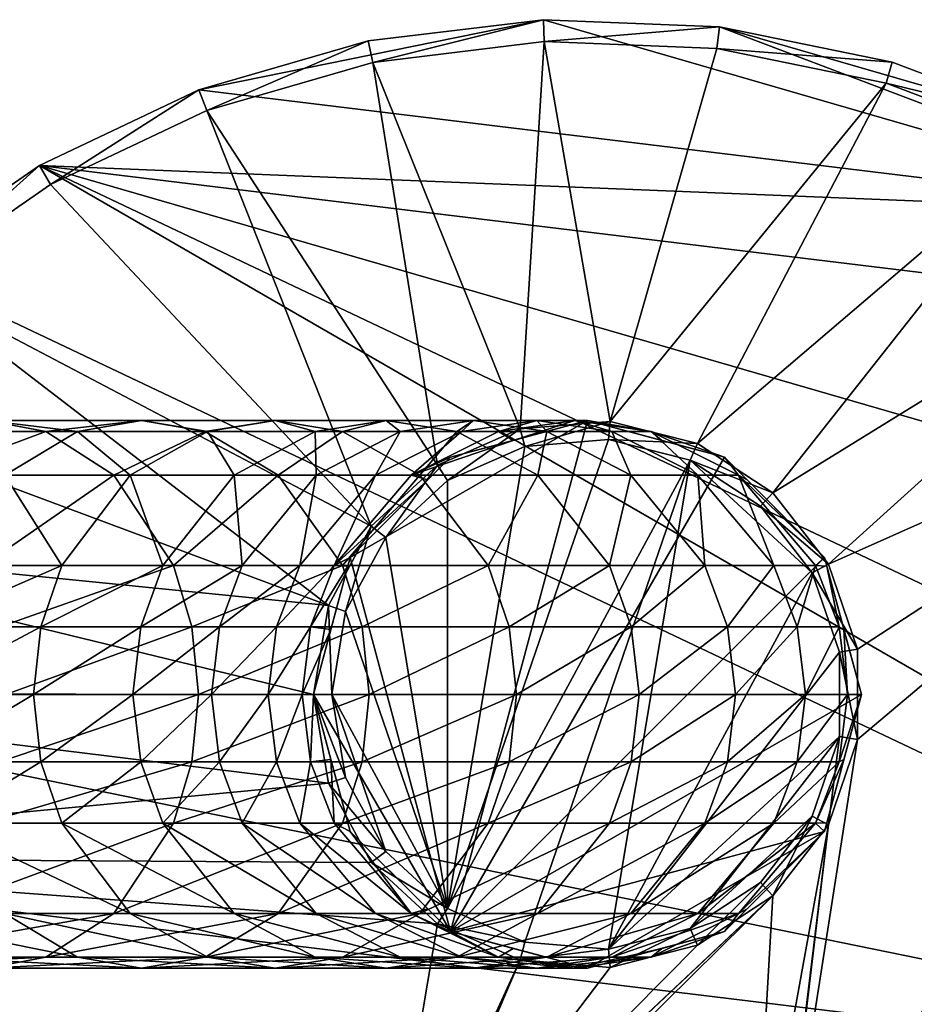
# Model space of a CAD drawing. Extents: x -154 to 30, y -30 to 30.
# Drawn here: x -16 to 9, y 3 to 30 of the extents above; entities that cross this region are included whole.
import ezdxf

# ---------------------------------------------------------------- set-up
doc = ezdxf.new("R2010")
doc.units = 0
doc.layers.add('L1', color=7, linetype='CONTINUOUS')
doc.layers.add('L4', color=7, linetype='CONTINUOUS')

msp = doc.modelspace()

# ---------------------------------------------------------------- linework, layer by layer
at = {"layer": 'L1', "color": 7}
for points in [[(-19.74174, 18.7, 256.7418), (-14.82714, 18.7, 251.3177), (-16.45066, 19, 249.9861)], [(-16.45066, 19, 249.9861), (-13.95935, 18.7, 243.1032), (-18.07419, 18.7, 248.6544)], [(-14.82714, 18.7, 251.3177), (-12.21313, 19, 244.2705), (-16.45066, 19, 249.9861)], [(-16.45066, 19, 249.9861), (-12.21313, 19, 244.2705), (-13.95935, 18.7, 243.1032)], [(-14.82714, 18.7, 251.3177), (-10.46691, 18.7, 245.4379), (-12.21313, 19, 244.2705)], [(-12.21313, 19, 244.2705), (-10.40746, 18.7, 237.1753), (-13.95935, 18.7, 243.1032)], [(-10.46691, 18.7, 245.4379), (-8.555275, 19, 238.1661), (-12.21313, 19, 244.2705)], [(-12.21313, 19, 244.2705), (-8.555275, 19, 238.1661), (-10.40746, 18.7, 237.1753)], [(-10.46691, 18.7, 245.4379), (-6.703094, 18.7, 239.157), (-8.555275, 19, 238.1661)], [(-7.45512, 18.7, 230.9336), (-10.40746, 18.7, 237.1753), (-8.555275, 19, 238.1661)], [(-7.45512, 18.7, 230.9336), (-8.555275, 19, 238.1661), (-5.514842, 19, 231.7334)], [(-5.514842, 19, 231.7334), (-8.555275, 19, 238.1661), (-6.703094, 18.7, 239.157)], [(-5.514842, 19, 231.7334), (-5.128689, 18.7, 224.4277), (-7.45512, 18.7, 230.9336)], [(-5.514842, 19, 231.7334), (-6.703094, 18.7, 239.157), (-3.574565, 18.7, 232.5331)], [(-3.75, 17.99519, 10), (0, 19, 10), (-6.49519, 15.25, 10)], [(-6.49519, 15.25, 10), (0, 19, 10), (-3.75, 5.00481, 10)], [(-3.574565, 18.7, 232.5331), (-3.119026, 19, 225.0354), (-5.514842, 19, 231.7334)], [(-5.514842, 19, 231.7334), (-3.119026, 19, 225.0354), (-5.128689, 18.7, 224.4277)], [(-3.119026, 19, 225.0354), (-3.447755, 18.7, 217.7123), (-5.128689, 18.7, 224.4277)], [(-2.034327, 18.4549, 204), (0, 19, 10), (-3.75, 17.99519, 10)], [(0, 19, 10), (3.75, 17.99519, 10), (-3.75, 5.00481, 10)], [(-3.574565, 18.7, 232.5331), (-1.109363, 18.7, 225.6431), (-3.119026, 19, 225.0354)], [(-1.388047, 19, 218.1369), (-2.435082, 18.7, 210.9217), (-3.447755, 18.7, 217.7123)], [(-3.119026, 19, 225.0354), (-1.388047, 19, 218.1369), (-3.447755, 18.7, 217.7123)], [(-1.109363, 18.7, 225.6431), (-1.388047, 19, 218.1369), (-3.119026, 19, 225.0354)], [(-0.345165, 19, 211.1017), (-2.034327, 18.4549, 204), (-2.435082, 18.7, 210.9217)], [(-1.388047, 19, 218.1369), (-0.345165, 19, 211.1017), (-2.435082, 18.7, 210.9217)], [(0, 19, 204), (0, 19, 10), (-2.034327, 18.4549, 204)], [(-0.345165, 19, 211.1017), (0, 19, 204), (-2.034327, 18.4549, 204)], [(0.671661, 18.7, 218.5615), (-0.345165, 19, 211.1017), (-1.388047, 19, 218.1369)], [(-1.109363, 18.7, 225.6431), (0.671661, 18.7, 218.5615), (-1.388047, 19, 218.1369)], [(1.744752, 18.7, 211.2816), (0, 19, 204), (-0.345165, 19, 211.1017)], [(0.671661, 18.7, 218.5615), (1.744752, 18.7, 211.2816), (-0.345165, 19, 211.1017)], [(2.034327, 18.4549, 204), (3.75, 17.99519, 10), (0, 19, 10)], [(2.034327, 18.4549, 204), (0, 19, 10), (0, 19, 204)], [(1.744752, 18.7, 211.2816), (2.034327, 18.4549, 204), (0, 19, 204)], [(-18.04429, 17.5, 258.4384), (-14.82714, 18.7, 251.3177), (-19.74174, 18.7, 256.7418)], [(-18.07419, 18.7, 248.6544), (-13.95935, 18.7, 243.1032), (-15.95504, 17.5, 241.7691)], [(-18.04429, 17.5, 258.4384), (-12.97168, 17.5, 252.8397), (-14.82714, 18.7, 251.3177)], [(-13.95935, 18.7, 243.1032), (-12.52424, 17.5, 236.0429), (-15.95504, 17.5, 241.7691)], [(-12.97168, 17.5, 252.8397), (-10.46691, 18.7, 245.4379), (-14.82714, 18.7, 251.3177)], [(-13.95935, 18.7, 243.1032), (-10.40746, 18.7, 237.1753), (-12.52424, 17.5, 236.0429)], [(-12.97168, 17.5, 252.8397), (-8.471222, 17.5, 246.772), (-10.46691, 18.7, 245.4379)], [(-9.67258, 17.5, 230.0196), (-12.52424, 17.5, 236.0429), (-10.40746, 18.7, 237.1753)], [(-8.471222, 17.5, 246.772), (-6.703094, 18.7, 239.157), (-10.46691, 18.7, 245.4379)], [(-9.67258, 17.5, 230.0196), (-10.40746, 18.7, 237.1753), (-7.45512, 18.7, 230.9336)], [(-7.45512, 18.7, 230.9336), (-7.425447, 17.5, 223.7332), (-9.67258, 17.5, 230.0196)], [(-8.471222, 17.5, 246.772), (-4.586314, 17.5, 240.2894), (-6.703094, 18.7, 239.157)], [(-7.45512, 18.7, 230.9336), (-5.128689, 18.7, 224.4277), (-7.425447, 17.5, 223.7332)], [(-5.128689, 18.7, 224.4277), (-5.801707, 17.5, 217.227), (-7.425447, 17.5, 223.7332)], [(-3.574565, 18.7, 232.5331), (-6.703094, 18.7, 239.157), (-4.586314, 17.5, 240.2894)], [(-3.447755, 18.7, 217.7123), (-4.823558, 17.5, 210.7162), (-5.801707, 17.5, 217.227)], [(-5.128689, 18.7, 224.4277), (-3.447755, 18.7, 217.7123), (-5.801707, 17.5, 217.227)], [(-2.435082, 18.7, 210.9217), (-2.034327, 18.4549, 204), (-4.823558, 17.5, 210.7162)], [(-3.447755, 18.7, 217.7123), (-2.435082, 18.7, 210.9217), (-4.823558, 17.5, 210.7162)], [(-3.574565, 18.7, 232.5331), (-4.586314, 17.5, 240.2894), (-1.357104, 17.5, 233.4471)], [(-1.357104, 17.5, 233.4471), (-1.109363, 18.7, 225.6431), (-3.574565, 18.7, 232.5331)], [(-1.357104, 17.5, 233.4471), (1.187394, 17.5, 226.3376), (-1.109363, 18.7, 225.6431)], [(1.187394, 17.5, 226.3376), (0.671661, 18.7, 218.5615), (-1.109363, 18.7, 225.6431)], [(3.025613, 17.5, 219.0468), (1.744752, 18.7, 211.2816), (0.671661, 18.7, 218.5615)], [(1.187394, 17.5, 226.3376), (3.025613, 17.5, 219.0468), (0.671661, 18.7, 218.5615)], [(4.133229, 17.5, 211.4872), (3.75, 17.99519, 204), (1.744752, 18.7, 211.2816)], [(3.75, 17.99519, 204), (2.034327, 18.4549, 204), (1.744752, 18.7, 211.2816)], [(3.025613, 17.5, 219.0468), (4.133229, 17.5, 211.4872), (1.744752, 18.7, 211.2816)], [(-2.034327, 18.4549, 204), (-3.75, 17.99519, 204), (-4.823558, 17.5, 210.7162)], [(-2.034327, 18.4549, 204), (-3.75, 17.99519, 10), (-3.75, 17.99519, 204)], [(3.75, 17.99519, 204), (3.75, 17.99519, 10), (2.034327, 18.4549, 204)], [(-4.372595, 17.3726, 204), (-3.75, 17.99519, 10), (-6.49519, 15.25, 10)], [(-4.823558, 17.5, 210.7162), (-3.75, 17.99519, 204), (-4.372595, 17.3726, 204)], [(-3.75, 17.99519, 204), (-3.75, 17.99519, 10), (-4.372595, 17.3726, 204)], [(-3.75, 5.00481, 10), (3.75, 17.99519, 10), (6.49519, 15.25, 10)], [(4.372595, 17.3726, 204), (6.49519, 15.25, 10), (3.75, 17.99519, 204)], [(3.75, 17.99519, 204), (6.49519, 15.25, 10), (3.75, 17.99519, 10)], [(4.133229, 17.5, 211.4872), (4.372595, 17.3726, 204), (3.75, 17.99519, 204)], [(-16.54655, 15.02941, 259.9353), (-12.97168, 17.5, 252.8397), (-18.04429, 17.5, 258.4384)], [(-15.95504, 17.5, 241.7691), (-14.39198, 15.02941, 235.0437), (-17.71594, 15.02941, 240.592)], [(-16.54655, 15.02941, 259.9353), (-11.33451, 15.02941, 254.1825), (-12.97168, 17.5, 252.8397)], [(-15.95504, 17.5, 241.7691), (-12.52424, 17.5, 236.0429), (-14.39198, 15.02941, 235.0437)], [(-11.62916, 15.02941, 229.2131), (-14.39198, 15.02941, 235.0437), (-12.52424, 17.5, 236.0429)], [(-11.33451, 15.02941, 254.1825), (-8.471222, 17.5, 246.772), (-12.97168, 17.5, 252.8397)], [(-11.62916, 15.02941, 229.2131), (-12.52424, 17.5, 236.0429), (-9.67258, 17.5, 230.0196)], [(-9.67258, 17.5, 230.0196), (-9.451997, 15.02941, 223.1204), (-11.62916, 15.02941, 229.2131)], [(-11.33451, 15.02941, 254.1825), (-6.710324, 15.02941, 247.9491), (-8.471222, 17.5, 246.772)], [(-9.67258, 17.5, 230.0196), (-7.425447, 17.5, 223.7332), (-9.451997, 15.02941, 223.1204)], [(-7.425447, 17.5, 223.7332), (-7.878724, 15.02941, 216.7987), (-9.451997, 15.02941, 223.1204)], [(-6.710324, 15.02941, 247.9491), (-4.586314, 17.5, 240.2894), (-8.471222, 17.5, 246.772)], [(-5.801707, 17.5, 217.227), (-6.931037, 15.02941, 210.5347), (-7.878724, 15.02941, 216.7987)], [(-7.425447, 17.5, 223.7332), (-5.801707, 17.5, 217.227), (-7.878724, 15.02941, 216.7987)], [(-4.823558, 17.5, 210.7162), (-4.372595, 17.3726, 204), (-6.931037, 15.02941, 210.5347)], [(-5.801707, 17.5, 217.227), (-4.823558, 17.5, 210.7162), (-6.931037, 15.02941, 210.5347)], [(-6.931037, 15.02941, 210.5347), (-4.372595, 17.3726, 204), (-6.49519, 15.25, 204)], [(-6.710324, 15.02941, 247.9491), (-2.718568, 15.02941, 241.2885), (-4.586314, 17.5, 240.2894)], [(-4.372595, 17.3726, 204), (-6.49519, 15.25, 10), (-6.49519, 15.25, 204)], [(-1.357104, 17.5, 233.4471), (-4.586314, 17.5, 240.2894), (-2.718568, 15.02941, 241.2885)], [(-1.357104, 17.5, 233.4471), (-2.718568, 15.02941, 241.2885), (0.599478, 15.02941, 234.2536)], [(0.599478, 15.02941, 234.2536), (1.187394, 17.5, 226.3376), (-1.357104, 17.5, 233.4471)], [(0.599478, 15.02941, 234.2536), (3.213945, 15.02941, 226.9505), (1.187394, 17.5, 226.3376)], [(3.213945, 15.02941, 226.9505), (3.025613, 17.5, 219.0468), (1.187394, 17.5, 226.3376)], [(5.10263, 15.02941, 219.475), (4.133229, 17.5, 211.4872), (3.025613, 17.5, 219.0468)], [(3.213945, 15.02941, 226.9505), (5.10263, 15.02941, 219.475), (3.025613, 17.5, 219.0468)], [(6.240708, 15.02941, 211.6686), (6.49519, 15.25, 204), (4.133229, 17.5, 211.4872)], [(6.49519, 15.25, 204), (4.372595, 17.3726, 204), (4.133229, 17.5, 211.4872)], [(5.10263, 15.02941, 219.475), (6.240708, 15.02941, 211.6686), (4.133229, 17.5, 211.4872)], [(6.49519, 15.25, 204), (6.49519, 15.25, 10), (4.372595, 17.3726, 204)], [(-6.558541, 15.01357, 204), (-6.49519, 15.25, 10), (-7.5, 11.5, 10)], [(-6.49519, 15.25, 10), (-3.75, 5.00481, 10), (-7.5, 11.5, 10)], [(-6.558541, 15.01357, 204), (-6.931037, 15.02941, 210.5347), (-6.49519, 15.25, 204)], [(-6.49519, 15.25, 204), (-6.49519, 15.25, 10), (-6.558541, 15.01357, 204)], [(7.5, 11.5, 10), (-3.75, 5.00481, 10), (6.49519, 15.25, 10)], [(6.240708, 15.02941, 211.6686), (6.558541, 15.01357, 204), (6.49519, 15.25, 204)], [(6.558541, 15.01357, 204), (7.5, 11.5, 10), (6.49519, 15.25, 204)], [(6.49519, 15.25, 204), (7.5, 11.5, 10), (6.49519, 15.25, 10)], [(-14.96667, 13.34615, 234.7363), (-18.25775, 13.34615, 240.2298), (-14.39198, 15.02941, 235.0437)], [(-17.71594, 15.02941, 240.592), (-14.39198, 15.02941, 235.0437), (-18.25775, 13.34615, 240.2298)], [(-16.0857, 13.34615, 260.3959), (-11.33451, 15.02941, 254.1825), (-16.54655, 15.02941, 259.9353)], [(-16.0857, 13.34615, 260.3959), (-10.83077, 13.34615, 254.5957), (-11.33451, 15.02941, 254.1825)], [(-14.96667, 13.34615, 234.7363), (-14.39198, 15.02941, 235.0437), (-11.62916, 15.02941, 229.2131)], [(-11.62916, 15.02941, 229.2131), (-12.23119, 13.34615, 228.9649), (-14.96667, 13.34615, 234.7363)], [(-9.451997, 15.02941, 223.1204), (-10.07555, 13.34615, 222.9318), (-12.23119, 13.34615, 228.9649)], [(-11.62916, 15.02941, 229.2131), (-9.451997, 15.02941, 223.1204), (-12.23119, 13.34615, 228.9649)], [(-10.83077, 13.34615, 254.5957), (-6.710324, 15.02941, 247.9491), (-11.33451, 15.02941, 254.1825)], [(-10.83077, 13.34615, 254.5957), (-6.168509, 13.34615, 248.3113), (-6.710324, 15.02941, 247.9491)], [(-7.878724, 15.02941, 216.7987), (-8.517805, 13.34615, 216.667), (-10.07555, 13.34615, 222.9318)], [(-9.451997, 15.02941, 223.1204), (-7.878724, 15.02941, 216.7987), (-10.07555, 13.34615, 222.9318)], [(-7.579492, 13.34615, 210.4789), (-8.517805, 13.34615, 216.667), (-6.931037, 15.02941, 210.5347)], [(-7.878724, 15.02941, 216.7987), (-6.931037, 15.02941, 210.5347), (-8.517805, 13.34615, 216.667)], [(-7.579492, 13.34615, 210.4789), (-6.931037, 15.02941, 210.5347), (-6.558541, 15.01357, 204)], [(-6.558541, 15.01357, 204), (-7.023003, 13.28018, 204), (-7.579492, 13.34615, 210.4789)], [(-6.558541, 15.01357, 204), (-7.5, 11.5, 10), (-7.023003, 13.28018, 204)], [(-6.168509, 13.34615, 248.3113), (-2.718568, 15.02941, 241.2885), (-6.710324, 15.02941, 247.9491)], [(-6.168509, 13.34615, 248.3113), (-2.143876, 13.34615, 241.596), (-2.718568, 15.02941, 241.2885)], [(0.599478, 15.02941, 234.2536), (-2.718568, 15.02941, 241.2885), (-2.143876, 13.34615, 241.596)], [(0.599478, 15.02941, 234.2536), (-2.143876, 13.34615, 241.596), (1.201504, 13.34615, 234.5018)], [(1.201504, 13.34615, 234.5018), (3.213945, 15.02941, 226.9505), (0.599478, 15.02941, 234.2536)], [(1.201504, 13.34615, 234.5018), (3.837499, 13.34615, 227.139), (3.213945, 15.02941, 226.9505)], [(3.837499, 13.34615, 227.139), (5.10263, 15.02941, 219.475), (3.213945, 15.02941, 226.9505)], [(3.837499, 13.34615, 227.139), (5.741712, 13.34615, 219.6068), (5.10263, 15.02941, 219.475)], [(5.741712, 13.34615, 219.6068), (6.240708, 15.02941, 211.6686), (5.10263, 15.02941, 219.475)], [(5.741712, 13.34615, 219.6068), (6.889163, 13.34615, 211.7244), (6.240708, 15.02941, 211.6686)], [(6.889163, 13.34615, 211.7244), (6.558541, 15.01357, 204), (6.240708, 15.02941, 211.6686)], [(6.558541, 15.01357, 204), (7.023003, 13.28018, 204), (7.5, 11.5, 10)], [(6.889163, 13.34615, 211.7244), (7.023003, 13.28018, 204), (6.558541, 15.01357, 204)], [(-18.44964, 11.5, 240.1015), (-18.25775, 13.34615, 240.2298), (-14.96667, 13.34615, 234.7363)], [(-14.96667, 13.34615, 234.7363), (-15.17021, 11.5, 234.6274), (-18.44964, 11.5, 240.1015)], [(-15.92249, 11.5, 260.5591), (-10.83077, 13.34615, 254.5957), (-16.0857, 13.34615, 260.3959)], [(-15.92249, 11.5, 260.5591), (-10.65236, 11.5, 254.7421), (-10.83077, 13.34615, 254.5957)], [(-12.23119, 13.34615, 228.9649), (-12.44441, 11.5, 228.8771), (-15.17021, 11.5, 234.6274)], [(-14.96667, 13.34615, 234.7363), (-12.23119, 13.34615, 228.9649), (-15.17021, 11.5, 234.6274)], [(-10.07555, 13.34615, 222.9318), (-10.29639, 11.5, 222.865), (-12.44441, 11.5, 228.8771)], [(-12.23119, 13.34615, 228.9649), (-10.07555, 13.34615, 222.9318), (-12.44441, 11.5, 228.8771)], [(-10.65236, 11.5, 254.7421), (-6.168509, 13.34615, 248.3113), (-10.83077, 13.34615, 254.5957)], [(-10.65236, 11.5, 254.7421), (-5.976616, 11.5, 248.4396), (-6.168509, 13.34615, 248.3113)], [(-8.744147, 11.5, 216.6203), (-10.29639, 11.5, 222.865), (-8.517805, 13.34615, 216.667)], [(-10.07555, 13.34615, 222.9318), (-8.517805, 13.34615, 216.667), (-10.29639, 11.5, 222.865)], [(-8.744147, 11.5, 216.6203), (-8.517805, 13.34615, 216.667), (-7.579492, 13.34615, 210.4789)], [(-7.579492, 13.34615, 210.4789), (-7.809154, 11.5, 210.4592), (-8.744147, 11.5, 216.6203)], [(-7.579492, 13.34615, 210.4789), (-7.023003, 13.28018, 204), (-7.809154, 11.5, 210.4592)], [(-7.023003, 13.28018, 204), (-7.5, 11.5, 204), (-7.809154, 11.5, 210.4592)], [(-7.5, 11.5, 10), (-7.5, 11.5, 204), (-7.023003, 13.28018, 204)], [(-5.976616, 11.5, 248.4396), (-2.143876, 13.34615, 241.596), (-6.168509, 13.34615, 248.3113)], [(-5.976616, 11.5, 248.4396), (-1.94034, 11.5, 241.7049), (-2.143876, 13.34615, 241.596)], [(1.201504, 13.34615, 234.5018), (-2.143876, 13.34615, 241.596), (-1.94034, 11.5, 241.7049)], [(1.201504, 13.34615, 234.5018), (-1.94034, 11.5, 241.7049), (1.414721, 11.5, 234.5897)], [(1.414721, 11.5, 234.5897), (3.837499, 13.34615, 227.139), (1.201504, 13.34615, 234.5018)], [(1.414721, 11.5, 234.5897), (4.058341, 11.5, 227.2058), (3.837499, 13.34615, 227.139)], [(4.058341, 11.5, 227.2058), (5.741712, 13.34615, 219.6068), (3.837499, 13.34615, 227.139)], [(4.058341, 11.5, 227.2058), (5.968053, 11.5, 219.6535), (5.741712, 13.34615, 219.6068)], [(5.968053, 11.5, 219.6535), (6.889163, 13.34615, 211.7244), (5.741712, 13.34615, 219.6068)], [(5.968053, 11.5, 219.6535), (7.118824, 11.5, 211.7442), (6.889163, 13.34615, 211.7244)], [(7.118824, 11.5, 211.7442), (7.023003, 13.28018, 204), (6.889163, 13.34615, 211.7244)], [(7.5, 11.5, 10), (7.023003, 13.28018, 204), (7.5, 11.5, 204)], [(7.118824, 11.5, 211.7442), (7.5, 11.5, 204), (7.023003, 13.28018, 204)], [(-18.44964, 11.5, 240.1015), (-15.17021, 11.5, 234.6274), (-18.25775, 9.653846, 240.2298)], [(-15.17021, 11.5, 234.6274), (-14.96667, 9.653846, 234.7363), (-18.25775, 9.653846, 240.2298)], [(-16.0857, 9.653846, 260.3959), (-10.83077, 9.653846, 254.5957), (-10.65236, 11.5, 254.7421)], [(-16.0857, 9.653846, 260.3959), (-10.65236, 11.5, 254.7421), (-15.92249, 11.5, 260.5591)], [(-15.17021, 11.5, 234.6274), (-12.44441, 11.5, 228.8771), (-14.96667, 9.653846, 234.7363)], [(-12.44441, 11.5, 228.8771), (-12.23119, 9.653846, 228.9649), (-14.96667, 9.653846, 234.7363)], [(-12.44441, 11.5, 228.8771), (-10.29639, 11.5, 222.865), (-12.23119, 9.653846, 228.9649)], [(-10.07555, 9.653846, 222.9318), (-12.23119, 9.653846, 228.9649), (-10.29639, 11.5, 222.865)], [(-10.83077, 9.653846, 254.5957), (-6.168509, 9.653846, 248.3113), (-5.976616, 11.5, 248.4396)], [(-10.83077, 9.653846, 254.5957), (-5.976616, 11.5, 248.4396), (-10.65236, 11.5, 254.7421)], [(-10.07555, 9.653846, 222.9318), (-10.29639, 11.5, 222.865), (-8.744147, 11.5, 216.6203)], [(-8.744147, 11.5, 216.6203), (-8.517805, 9.653846, 216.667), (-10.07555, 9.653846, 222.9318)], [(-8.744147, 11.5, 216.6203), (-7.809154, 11.5, 210.4592), (-8.517805, 9.653846, 216.667)], [(-7.809154, 11.5, 210.4592), (-7.579492, 9.653846, 210.4789), (-8.517805, 9.653846, 216.667)], [(-7.809154, 11.5, 210.4592), (-7.5, 11.5, 204), (-7.579492, 9.653846, 210.4789)], [(-7.5, 11.5, 204), (-7.023003, 9.719823, 204), (-7.579492, 9.653846, 210.4789)], [(-6.49519, 7.75, 10), (-6.49519, 7.75, 204), (-7.5, 11.5, 10)], [(-7.5, 11.5, 10), (-6.49519, 7.75, 204), (-6.558541, 7.986425, 204)], [(-6.558541, 7.986425, 204), (-7.023003, 9.719823, 204), (-7.5, 11.5, 10)], [(-7.5, 11.5, 10), (-7.023003, 9.719823, 204), (-7.5, 11.5, 204)], [(-7.5, 11.5, 10), (-3.75, 5.00481, 10), (-6.49519, 7.75, 10)], [(-6.168509, 9.653846, 248.3113), (-2.143876, 9.653846, 241.596), (-1.94034, 11.5, 241.7049)], [(-6.168509, 9.653846, 248.3113), (-1.94034, 11.5, 241.7049), (-5.976616, 11.5, 248.4396)], [(6.49519, 7.75, 10), (-3.75, 5.00481, 10), (7.5, 11.5, 10)], [(1.414721, 11.5, 234.5897), (-1.94034, 11.5, 241.7049), (-2.143876, 9.653846, 241.596)], [(1.414721, 11.5, 234.5897), (-2.143876, 9.653846, 241.596), (1.201504, 9.653846, 234.5018)], [(1.201504, 9.653846, 234.5018), (3.837499, 9.653846, 227.139), (4.058341, 11.5, 227.2058)], [(1.201504, 9.653846, 234.5018), (4.058341, 11.5, 227.2058), (1.414721, 11.5, 234.5897)], [(3.837499, 9.653846, 227.139), (5.741712, 9.653846, 219.6068), (5.968053, 11.5, 219.6535)], [(3.837499, 9.653846, 227.139), (5.968053, 11.5, 219.6535), (4.058341, 11.5, 227.2058)], [(5.741712, 9.653846, 219.6068), (6.889163, 9.653846, 211.7244), (7.118824, 11.5, 211.7442)], [(5.741712, 9.653846, 219.6068), (7.118824, 11.5, 211.7442), (5.968053, 11.5, 219.6535)], [(6.558541, 7.986425, 204), (6.49519, 7.75, 10), (7.5, 11.5, 10)], [(6.558541, 7.986425, 204), (7.5, 11.5, 10), (7.023003, 9.719823, 204)], [(6.889163, 9.653846, 211.7244), (7.023003, 9.719823, 204), (7.5, 11.5, 204)], [(6.889163, 9.653846, 211.7244), (7.5, 11.5, 204), (7.118824, 11.5, 211.7442)], [(7.5, 11.5, 10), (7.5, 11.5, 204), (7.023003, 9.719823, 204)], [(-7.579492, 9.653846, 210.4789), (-7.023003, 9.719823, 204), (-6.931037, 7.970588, 210.5347)], [(-7.023003, 9.719823, 204), (-6.558541, 7.986425, 204), (-6.931037, 7.970588, 210.5347)], [(6.240708, 7.970588, 211.6686), (6.558541, 7.986425, 204), (7.023003, 9.719823, 204)], [(6.240708, 7.970588, 211.6686), (7.023003, 9.719823, 204), (6.889163, 9.653846, 211.7244)], [(-18.25775, 9.653846, 240.2298), (-14.96667, 9.653846, 234.7363), (-17.71594, 7.970588, 240.592)], [(-14.96667, 9.653846, 234.7363), (-14.39198, 7.970588, 235.0437), (-17.71594, 7.970588, 240.592)], [(-16.54655, 7.970588, 259.9353), (-11.33451, 7.970588, 254.1825), (-10.83077, 9.653846, 254.5957)], [(-16.54655, 7.970588, 259.9353), (-10.83077, 9.653846, 254.5957), (-16.0857, 9.653846, 260.3959)], [(-14.96667, 9.653846, 234.7363), (-12.23119, 9.653846, 228.9649), (-14.39198, 7.970588, 235.0437)], [(-11.62916, 7.970588, 229.2131), (-14.39198, 7.970588, 235.0437), (-12.23119, 9.653846, 228.9649)], [(-11.62916, 7.970588, 229.2131), (-12.23119, 9.653846, 228.9649), (-10.07555, 9.653846, 222.9318)], [(-10.07555, 9.653846, 222.9318), (-9.451997, 7.970588, 223.1204), (-11.62916, 7.970588, 229.2131)], [(-11.33451, 7.970588, 254.1825), (-6.710324, 7.970588, 247.9491), (-6.168509, 9.653846, 248.3113)], [(-11.33451, 7.970588, 254.1825), (-6.168509, 9.653846, 248.3113), (-10.83077, 9.653846, 254.5957)], [(-10.07555, 9.653846, 222.9318), (-8.517805, 9.653846, 216.667), (-9.451997, 7.970588, 223.1204)], [(-8.517805, 9.653846, 216.667), (-7.878724, 7.970588, 216.7987), (-9.451997, 7.970588, 223.1204)], [(-8.517805, 9.653846, 216.667), (-7.579492, 9.653846, 210.4789), (-7.878724, 7.970588, 216.7987)], [(-7.579492, 9.653846, 210.4789), (-6.931037, 7.970588, 210.5347), (-7.878724, 7.970588, 216.7987)], [(-6.710324, 7.970588, 247.9491), (-2.718568, 7.970588, 241.2885), (-2.143876, 9.653846, 241.596)], [(-6.710324, 7.970588, 247.9491), (-2.143876, 9.653846, 241.596), (-6.168509, 9.653846, 248.3113)], [(1.201504, 9.653846, 234.5018), (-2.143876, 9.653846, 241.596), (-2.718568, 7.970588, 241.2885)], [(1.201504, 9.653846, 234.5018), (-2.718568, 7.970588, 241.2885), (0.599478, 7.970588, 234.2536)], [(0.599478, 7.970588, 234.2536), (3.213945, 7.970588, 226.9505), (3.837499, 9.653846, 227.139)], [(0.599478, 7.970588, 234.2536), (3.837499, 9.653846, 227.139), (1.201504, 9.653846, 234.5018)], [(3.213945, 7.970588, 226.9505), (5.10263, 7.970588, 219.475), (5.741712, 9.653846, 219.6068)], [(3.213945, 7.970588, 226.9505), (5.741712, 9.653846, 219.6068), (3.837499, 9.653846, 227.139)], [(5.10263, 7.970588, 219.475), (6.240708, 7.970588, 211.6686), (6.889163, 9.653846, 211.7244)], [(5.10263, 7.970588, 219.475), (6.889163, 9.653846, 211.7244), (5.741712, 9.653846, 219.6068)], [(-18.04429, 5.5, 258.4384), (-12.97168, 5.5, 252.8397), (-11.33451, 7.970588, 254.1825)], [(-18.04429, 5.5, 258.4384), (-11.33451, 7.970588, 254.1825), (-16.54655, 7.970588, 259.9353)], [(-17.71594, 7.970588, 240.592), (-14.39198, 7.970588, 235.0437), (-12.52424, 5.5, 236.0429)], [(-17.71594, 7.970588, 240.592), (-12.52424, 5.5, 236.0429), (-15.95504, 5.5, 241.7691)], [(-9.67258, 5.5, 230.0196), (-12.52424, 5.5, 236.0429), (-14.39198, 7.970588, 235.0437)], [(-9.67258, 5.5, 230.0196), (-14.39198, 7.970588, 235.0437), (-11.62916, 7.970588, 229.2131)], [(-12.97168, 5.5, 252.8397), (-8.471222, 5.5, 246.772), (-6.710324, 7.970588, 247.9491)], [(-12.97168, 5.5, 252.8397), (-6.710324, 7.970588, 247.9491), (-11.33451, 7.970588, 254.1825)], [(-11.62916, 7.970588, 229.2131), (-9.451997, 7.970588, 223.1204), (-7.425447, 5.5, 223.7332)], [(-11.62916, 7.970588, 229.2131), (-7.425447, 5.5, 223.7332), (-9.67258, 5.5, 230.0196)], [(-9.451997, 7.970588, 223.1204), (-7.878724, 7.970588, 216.7987), (-5.801707, 5.5, 217.227)], [(-9.451997, 7.970588, 223.1204), (-5.801707, 5.5, 217.227), (-7.425447, 5.5, 223.7332)], [(-8.471222, 5.5, 246.772), (-4.586314, 5.5, 240.2894), (-2.718568, 7.970588, 241.2885)], [(-8.471222, 5.5, 246.772), (-2.718568, 7.970588, 241.2885), (-6.710324, 7.970588, 247.9491)], [(-7.878724, 7.970588, 216.7987), (-6.931037, 7.970588, 210.5347), (-4.823558, 5.5, 210.7162)], [(-7.878724, 7.970588, 216.7987), (-4.823558, 5.5, 210.7162), (-5.801707, 5.5, 217.227)], [(-6.931037, 7.970588, 210.5347), (-6.558541, 7.986425, 204), (-6.49519, 7.75, 204)], [(-6.931037, 7.970588, 210.5347), (-6.49519, 7.75, 204), (-4.823558, 5.5, 210.7162)], [(0.599478, 7.970588, 234.2536), (-2.718568, 7.970588, 241.2885), (-4.586314, 5.5, 240.2894)], [(0.599478, 7.970588, 234.2536), (-4.586314, 5.5, 240.2894), (-1.357104, 5.5, 233.4471)], [(-1.357104, 5.5, 233.4471), (1.187394, 5.5, 226.3376), (3.213945, 7.970588, 226.9505)], [(-1.357104, 5.5, 233.4471), (3.213945, 7.970588, 226.9505), (0.599478, 7.970588, 234.2536)], [(1.187394, 5.5, 226.3376), (3.025613, 5.5, 219.0468), (5.10263, 7.970588, 219.475)], [(1.187394, 5.5, 226.3376), (5.10263, 7.970588, 219.475), (3.213945, 7.970588, 226.9505)], [(3.025613, 5.5, 219.0468), (4.133229, 5.5, 211.4872), (6.240708, 7.970588, 211.6686)], [(3.025613, 5.5, 219.0468), (6.240708, 7.970588, 211.6686), (5.10263, 7.970588, 219.475)], [(6.49519, 7.75, 204), (6.240708, 7.970588, 211.6686), (4.133229, 5.5, 211.4872)], [(6.49519, 7.75, 204), (6.558541, 7.986425, 204), (6.240708, 7.970588, 211.6686)], [(6.49519, 7.75, 204), (6.49519, 7.75, 10), (6.558541, 7.986425, 204)], [(-3.75, 5.00481, 10), (-3.75, 5.00481, 204), (-6.49519, 7.75, 10)], [(-6.49519, 7.75, 10), (-3.75, 5.00481, 204), (-4.372595, 5.627405, 204)], [(-6.49519, 7.75, 10), (-4.372595, 5.627405, 204), (-6.49519, 7.75, 204)], [(-6.49519, 7.75, 204), (-4.372595, 5.627405, 204), (-4.823558, 5.5, 210.7162)], [(6.49519, 7.75, 10), (0, 4, 10), (-3.75, 5.00481, 10)], [(3.75, 5.00481, 10), (0, 4, 10), (6.49519, 7.75, 10)], [(4.372595, 5.627405, 204), (3.75, 5.00481, 10), (6.49519, 7.75, 10)], [(4.133229, 5.5, 211.4872), (4.372595, 5.627405, 204), (6.49519, 7.75, 204)], [(4.372595, 5.627405, 204), (6.49519, 7.75, 10), (6.49519, 7.75, 204)], [(-19.92964, 5.5, 247.1325), (-15.95504, 5.5, 241.7691), (-13.95935, 4.3, 243.1032)], [(-19.92964, 5.5, 247.1325), (-13.95935, 4.3, 243.1032), (-18.07419, 4.3, 248.6544)], [(-19.74174, 4.3, 256.7418), (-14.82714, 4.3, 251.3177), (-12.97168, 5.5, 252.8397)], [(-19.74174, 4.3, 256.7418), (-12.97168, 5.5, 252.8397), (-18.04429, 5.5, 258.4384)], [(-15.95504, 5.5, 241.7691), (-12.52424, 5.5, 236.0429), (-10.40746, 4.3, 237.1753)], [(-15.95504, 5.5, 241.7691), (-10.40746, 4.3, 237.1753), (-13.95935, 4.3, 243.1032)], [(-14.82714, 4.3, 251.3177), (-10.46691, 4.3, 245.4379), (-8.471222, 5.5, 246.772)], [(-14.82714, 4.3, 251.3177), (-8.471222, 5.5, 246.772), (-12.97168, 5.5, 252.8397)], [(-7.45512, 4.3, 230.9336), (-10.40746, 4.3, 237.1753), (-12.52424, 5.5, 236.0429)], [(-7.45512, 4.3, 230.9336), (-12.52424, 5.5, 236.0429), (-9.67258, 5.5, 230.0196)], [(-10.46691, 4.3, 245.4379), (-6.703094, 4.3, 239.157), (-4.586314, 5.5, 240.2894)], [(-10.46691, 4.3, 245.4379), (-4.586314, 5.5, 240.2894), (-8.471222, 5.5, 246.772)], [(-9.67258, 5.5, 230.0196), (-7.425447, 5.5, 223.7332), (-5.128689, 4.3, 224.4277)], [(-9.67258, 5.5, 230.0196), (-5.128689, 4.3, 224.4277), (-7.45512, 4.3, 230.9336)], [(-7.425447, 5.5, 223.7332), (-5.801707, 5.5, 217.227), (-3.447755, 4.3, 217.7123)], [(-7.425447, 5.5, 223.7332), (-3.447755, 4.3, 217.7123), (-5.128689, 4.3, 224.4277)], [(-1.357104, 5.5, 233.4471), (-4.586314, 5.5, 240.2894), (-6.703094, 4.3, 239.157)], [(-1.357104, 5.5, 233.4471), (-6.703094, 4.3, 239.157), (-3.574565, 4.3, 232.5331)], [(-5.801707, 5.5, 217.227), (-4.823558, 5.5, 210.7162), (-2.435082, 4.3, 210.9217)], [(-5.801707, 5.5, 217.227), (-2.435082, 4.3, 210.9217), (-3.447755, 4.3, 217.7123)], [(-4.823558, 5.5, 210.7162), (-4.372595, 5.627405, 204), (-3.75, 5.00481, 204)], [(-4.823558, 5.5, 210.7162), (-3.75, 5.00481, 204), (-2.435082, 4.3, 210.9217)], [(-3.574565, 4.3, 232.5331), (-1.109363, 4.3, 225.6431), (1.187394, 5.5, 226.3376)], [(-3.574565, 4.3, 232.5331), (1.187394, 5.5, 226.3376), (-1.357104, 5.5, 233.4471)], [(-1.109363, 4.3, 225.6431), (0.671661, 4.3, 218.5615), (3.025613, 5.5, 219.0468)], [(-1.109363, 4.3, 225.6431), (3.025613, 5.5, 219.0468), (1.187394, 5.5, 226.3376)], [(0.671661, 4.3, 218.5615), (1.744752, 4.3, 211.2816), (4.133229, 5.5, 211.4872)], [(0.671661, 4.3, 218.5615), (4.133229, 5.5, 211.4872), (3.025613, 5.5, 219.0468)], [(1.744752, 4.3, 211.2816), (3.75, 5.00481, 204), (4.133229, 5.5, 211.4872)], [(3.75, 5.00481, 204), (3.75, 5.00481, 10), (4.372595, 5.627405, 204)], [(4.133229, 5.5, 211.4872), (3.75, 5.00481, 204), (4.372595, 5.627405, 204)], [(0, 4, 10), (-2.034327, 4.545096, 204), (-3.75, 5.00481, 10)], [(-3.75, 5.00481, 10), (-2.034327, 4.545096, 204), (-3.75, 5.00481, 204)], [(-3.75, 5.00481, 204), (-2.034327, 4.545096, 204), (-2.435082, 4.3, 210.9217)], [(3.75, 5.00481, 10), (2.034327, 4.545096, 204), (0, 4, 10)], [(1.744752, 4.3, 211.2816), (2.034327, 4.545096, 204), (3.75, 5.00481, 204)], [(3.75, 5.00481, 10), (3.75, 5.00481, 204), (2.034327, 4.545096, 204)], [(-2.435082, 4.3, 210.9217), (-2.034327, 4.545096, 204), (0, 4, 204)], [(0, 4, 10), (0, 4, 204), (-2.034327, 4.545096, 204)], [(-0.345165, 4, 211.1017), (0, 4, 204), (2.034327, 4.545096, 204)], [(-0.345165, 4, 211.1017), (2.034327, 4.545096, 204), (1.744752, 4.3, 211.2816)], [(2.034327, 4.545096, 204), (0, 4, 204), (0, 4, 10)], [(-21.227, 4, 255.2573), (-16.45066, 4, 249.9861), (-14.82714, 4.3, 251.3177)], [(-21.227, 4, 255.2573), (-14.82714, 4.3, 251.3177), (-19.74174, 4.3, 256.7418)], [(-18.07419, 4.3, 248.6544), (-13.95935, 4.3, 243.1032), (-12.21313, 4, 244.2705)], [(-18.07419, 4.3, 248.6544), (-12.21313, 4, 244.2705), (-16.45066, 4, 249.9861)], [(-16.45066, 4, 249.9861), (-12.21313, 4, 244.2705), (-10.46691, 4.3, 245.4379)], [(-16.45066, 4, 249.9861), (-10.46691, 4.3, 245.4379), (-14.82714, 4.3, 251.3177)], [(-13.95935, 4.3, 243.1032), (-10.40746, 4.3, 237.1753), (-8.555275, 4, 238.1661)], [(-13.95935, 4.3, 243.1032), (-8.555275, 4, 238.1661), (-12.21313, 4, 244.2705)], [(-12.21313, 4, 244.2705), (-8.555275, 4, 238.1661), (-6.703094, 4.3, 239.157)], [(-12.21313, 4, 244.2705), (-6.703094, 4.3, 239.157), (-10.46691, 4.3, 245.4379)], [(-5.514842, 4, 231.7334), (-8.555275, 4, 238.1661), (-10.40746, 4.3, 237.1753)], [(-5.514842, 4, 231.7334), (-10.40746, 4.3, 237.1753), (-7.45512, 4.3, 230.9336)], [(-3.574565, 4.3, 232.5331), (-6.703094, 4.3, 239.157), (-8.555275, 4, 238.1661)], [(-3.574565, 4.3, 232.5331), (-8.555275, 4, 238.1661), (-5.514842, 4, 231.7334)], [(-7.45512, 4.3, 230.9336), (-5.128689, 4.3, 224.4277), (-3.119026, 4, 225.0354)], [(-7.45512, 4.3, 230.9336), (-3.119026, 4, 225.0354), (-5.514842, 4, 231.7334)], [(-5.514842, 4, 231.7334), (-3.119026, 4, 225.0354), (-1.109363, 4.3, 225.6431)], [(-5.514842, 4, 231.7334), (-1.109363, 4.3, 225.6431), (-3.574565, 4.3, 232.5331)], [(-5.128689, 4.3, 224.4277), (-3.447755, 4.3, 217.7123), (-1.388047, 4, 218.1369)], [(-5.128689, 4.3, 224.4277), (-1.388047, 4, 218.1369), (-3.119026, 4, 225.0354)], [(-3.447755, 4.3, 217.7123), (-2.435082, 4.3, 210.9217), (-0.345165, 4, 211.1017)], [(-3.447755, 4.3, 217.7123), (-0.345165, 4, 211.1017), (-1.388047, 4, 218.1369)], [(-3.119026, 4, 225.0354), (-1.388047, 4, 218.1369), (0.671661, 4.3, 218.5615)], [(-3.119026, 4, 225.0354), (0.671661, 4.3, 218.5615), (-1.109363, 4.3, 225.6431)], [(-2.435082, 4.3, 210.9217), (0, 4, 204), (-0.345165, 4, 211.1017)], [(-1.388047, 4, 218.1369), (-0.345165, 4, 211.1017), (1.744752, 4.3, 211.2816)], [(-1.388047, 4, 218.1369), (1.744752, 4.3, 211.2816), (0.671661, 4.3, 218.5615)]]:
    msp.add_3dface(points, dxfattribs=at)
at = {"layer": 'L4', "color": 7}
for points in [[(17.04194, 24.68952), (-10.63815, 28.05049), (-1.207978, 29.97567)], [(-1.207978, 29.97567), (-10.63815, 28.05049), (-6.000771, 29.39372)], [(-1.207978, 29.97567, 13.4), (-1.207978, 29.97567), (-6.000771, 29.39372)], [(-1.207978, 29.97567, 13.4), (-6.000771, 29.39372), (-6.000771, 29.39372, 13.4)], [(-6.000771, 29.39372, 13.4), (-5.880755, 28.80584, 14), (-1.207978, 29.97567, 13.4)], [(-1.207978, 29.97567, 13.4), (-5.880755, 28.80584, 14), (-1.183819, 29.37616, 14)], [(3.6161, 29.78127, 13.4), (3.6161, 29.78127), (-1.207978, 29.97567)], [(3.6161, 29.78127, 13.4), (-1.207978, 29.97567), (-1.207978, 29.97567, 13.4)], [(3.6161, 29.78127), (17.04194, 24.68952), (-1.207978, 29.97567)], [(-1.207978, 29.97567, 13.4), (-1.183819, 29.37616, 14), (3.6161, 29.78127, 13.4)], [(3.6161, 29.78127, 13.4), (-1.183819, 29.37616, 14), (3.543778, 29.18564, 14)], [(3.6161, 29.78127, 13.4), (3.543778, 29.18564, 14), (8.346524, 28.81554, 13.4)], [(8.346524, 28.81554, 13.4), (8.346524, 28.81554), (3.6161, 29.78127)], [(8.346524, 28.81554, 13.4), (3.6161, 29.78127), (3.6161, 29.78127, 13.4)], [(8.346524, 28.81554), (12.86078, 27.10351), (3.6161, 29.78127)], [(3.6161, 29.78127), (12.86078, 27.10351), (17.04194, 24.68952)], [(-6.000771, 29.39372, 13.4), (-6.000771, 29.39372), (-10.63815, 28.05049)], [(-6.000771, 29.39372, 13.4), (-10.63815, 28.05049), (-10.63815, 28.05049, 13.4)], [(-10.63815, 28.05049, 13.4), (-10.42538, 27.48948, 14), (-6.000771, 29.39372, 13.4)], [(-6.000771, 29.39372, 13.4), (-10.42538, 27.48948, 14), (-5.880755, 28.80584, 14)], [(-5.880755, 28.80584, 14), (-1.841141, 18.7705, 14), (-1.183819, 29.37616, 14)], [(-1.183819, 29.37616, 14), (-1.841141, 18.7705, 14), (0.619345, 18.97438, 14)], [(-1.183819, 29.37616, 14), (0.619345, 18.97438, 14), (3.543778, 29.18564, 14)], [(3.543778, 29.18564, 14), (0.619345, 18.97438, 14), (8.179594, 28.23923, 14)], [(8.346524, 28.81554, 13.4), (3.543778, 29.18564, 14), (8.179594, 28.23923, 14)], [(-10.42538, 27.48948, 14), (-4.102111, 17.77875, 14), (-5.880755, 28.80584, 14)], [(-5.880755, 28.80584, 14), (-4.102111, 17.77875, 14), (-1.841141, 18.7705, 14)], [(8.346524, 28.81554, 13.4), (8.179594, 28.23923, 14), (12.86078, 27.10351, 13.4)], [(12.86078, 27.10351, 13.4), (12.86078, 27.10351), (8.346524, 28.81554)], [(12.86078, 27.10351, 13.4), (8.346524, 28.81554), (8.346524, 28.81554, 13.4)], [(-10.63815, 28.05049, 13.4), (-10.63815, 28.05049), (-15, 25.98076)], [(-10.63815, 28.05049, 13.4), (-15, 25.98076), (-15, 25.98076, 13.4)], [(17.04194, 24.68952), (-15, 25.98076), (-10.63815, 28.05049)], [(-15, 25.98076, 13.4), (-14.7, 25.46115, 14), (-10.63815, 28.05049, 13.4)], [(-10.63815, 28.05049, 13.4), (-14.7, 25.46115, 14), (-10.42538, 27.48948, 14)], [(8.179594, 28.23923, 14), (0.619345, 18.97438, 14), (3.012716, 18.3683, 14)], [(8.179594, 28.23923, 14), (3.012716, 18.3683, 14), (12.60356, 26.56144, 14)], [(12.86078, 27.10351, 13.4), (8.179594, 28.23923, 14), (12.60356, 26.56144, 14)], [(-14.7, 25.46115, 14), (-5.918554, 16.1066, 14), (-10.42538, 27.48948, 14)], [(-10.42538, 27.48948, 14), (-5.918554, 16.1066, 14), (-4.102111, 17.77875, 14)], [(12.60356, 26.56144, 14), (3.012716, 18.3683, 14), (5.079612, 17.01793, 14)], [(12.60356, 26.56144, 14), (5.079612, 17.01793, 14), (16.7011, 24.19573, 14)], [(-15, 25.98076, 13.4), (-15, 25.98076), (-18.97336, 23.23815)], [(-15, 25.98076, 13.4), (-18.97336, 23.23815), (-18.97336, 23.23815, 13.4)], [(30, 0), (-18.97336, 23.23815), (-15, 25.98076)], [(-18.97336, 23.23815, 13.4), (-18.59389, 22.77339, 14), (-15, 25.98076, 13.4)], [(-15, 25.98076, 13.4), (-18.59389, 22.77339, 14), (-14.7, 25.46115, 14)], [(30, 0), (-15, 25.98076), (29.61151, 4.812338)], [(29.61151, 4.812338), (-15, 25.98076), (26.56368, 13.94169)], [(20.78173, 21.63607), (26.56368, 13.94169), (-15, 25.98076)], [(20.78173, 21.63607), (-15, 25.98076), (17.04194, 24.68952)], [(-14.7, 25.46115, 14), (-18.59389, 22.77339, 14), (-5.918554, 16.1066, 14)], [(16.7011, 24.19573, 14), (5.079612, 17.01793, 14), (6.596053, 15.06961, 14)], [(16.7011, 24.19573, 14), (6.596053, 15.06961, 14), (20.3661, 21.20335, 14)], [(-27.59938, 11.759), (-18.97336, 23.23815), (30, 0)], [(-18.59389, 22.77339, 14), (-22.00622, 19.49581, 14), (-7.093629, 13.93525, 14)], [(-5.918554, 16.1066, 14), (-18.59389, 22.77339, 14), (-7.093629, 13.93525, 14)], [(5.216939, -3.683164, 14), (23.50362, 17.66182, 14), (20.3661, 21.20335, 14)], [(5.216939, -3.683164, 14), (20.3661, 21.20335, 14), (7.39771, 10.26554, 14)], [(20.3661, 21.20335, 14), (6.596053, 15.06961, 14), (7.39771, 12.73446, 14)], [(20.3661, 21.20335, 14), (7.39771, 12.73446, 14), (7.39771, 10.26554, 14)], [(-7.093629, 13.93525, 14), (-22.00622, 19.49581, 14), (-24.84859, 15.71329, 14)], [(-1.718398, 18.2858, 13.5), (0.619345, 18.97438, 14), (-1.841141, 18.7705, 14)], [(0.578055, 18.47609, 13.5), (0.619345, 18.97438, 14), (-1.718398, 18.2858, 13.5)], [(0.578055, 18.47609, 13.5), (3.012716, 18.3683, 14), (0.619345, 18.97438, 14)], [(-3.828637, 17.36017, 13.5), (-1.841141, 18.7705, 14), (-4.102111, 17.77875, 14)], [(-1.718398, 18.2858, 13.5), (-1.841141, 18.7705, 14), (-3.828637, 17.36017, 13.5)], [(0.578055, 18.47609, 10), (-3.828637, 5.639835, 10), (2.811868, 17.91041, 10)], [(0.578055, 18.47609, 10), (-1.718398, 18.2858, 10), (-3.828637, 5.639835, 10)], [(0.578055, 18.47609, 10), (0.578055, 18.47609, 13.5), (-1.718398, 18.2858, 13.5)], [(0.578055, 18.47609, 10), (-1.718398, 18.2858, 13.5), (-1.718398, 18.2858, 10)], [(2.811868, 17.91041, 10), (2.811868, 17.91041, 13.5), (0.578055, 18.47609, 13.5)], [(2.811868, 17.91041, 10), (0.578055, 18.47609, 13.5), (0.578055, 18.47609, 10)], [(2.811868, 17.91041, 13.5), (3.012716, 18.3683, 14), (0.578055, 18.47609, 13.5)], [(2.811868, 17.91041, 13.5), (5.079612, 17.01793, 14), (3.012716, 18.3683, 14)], [(-1.718398, 18.2858, 10), (-1.718398, 18.2858, 13.5), (-3.828637, 17.36017, 13.5)], [(-1.718398, 18.2858, 10), (-3.828637, 17.36017, 13.5), (-3.828637, 17.36017, 10)], [(-3.828637, 5.639835, 10), (-1.718398, 18.2858, 10), (-3.828637, 17.36017, 10)], [(2.811868, 17.91041, 10), (-3.828637, 5.639835, 10), (-1.718398, 4.714198, 10)], [(2.811868, 17.91041, 10), (-1.718398, 4.714198, 10), (0.578055, 4.523909, 10)], [(6.156316, 14.83163, 10), (2.811868, 17.91041, 10), (0.578055, 4.523909, 10)], [(4.740971, 16.65007, 10), (4.740971, 16.65007, 13.5), (2.811868, 17.91041, 13.5)], [(4.740971, 16.65007, 10), (2.811868, 17.91041, 13.5), (2.811868, 17.91041, 10)], [(4.740971, 16.65007, 10), (2.811868, 17.91041, 10), (6.156316, 14.83163, 10)], [(4.740971, 16.65007, 13.5), (5.079612, 17.01793, 14), (2.811868, 17.91041, 13.5)], [(-5.523983, 15.79949, 13.5), (-4.102111, 17.77875, 14), (-5.918554, 16.1066, 14)], [(-3.828637, 17.36017, 13.5), (-4.102111, 17.77875, 14), (-5.523983, 15.79949, 13.5)], [(5.667208, -4.130068, 14), (23.50362, 17.66182, 14), (5.216939, -3.683164, 14)], [(5.667208, -4.130068, 14), (26.03241, 13.66286, 14), (23.50362, 17.66182, 14)], [(-3.828637, 17.36017, 10), (-3.828637, 17.36017, 13.5), (-5.523983, 15.79949, 13.5)], [(-3.828637, 17.36017, 10), (-5.523983, 15.79949, 13.5), (-5.523983, 15.79949, 10)], [(-3.828637, 5.639835, 10), (-3.828637, 17.36017, 10), (-5.523983, 15.79949, 10)], [(4.740971, 16.65007, 13.5), (6.596053, 15.06961, 14), (5.079612, 17.01793, 14)], [(6.156316, 14.83163, 10), (6.156316, 14.83163, 13.5), (4.740971, 16.65007, 13.5)], [(6.156316, 14.83163, 10), (4.740971, 16.65007, 13.5), (4.740971, 16.65007, 10)], [(6.156316, 14.83163, 13.5), (6.596053, 15.06961, 14), (4.740971, 16.65007, 13.5)], [(-6.62072, 13.7729, 13.5), (-5.918554, 16.1066, 14), (-7.093629, 13.93525, 14)], [(-5.523983, 15.79949, 13.5), (-5.918554, 16.1066, 14), (-6.62072, 13.7729, 13.5)], [(-7.5, 11.5, 14), (-24.84859, 15.71329, 14), (-27.0474, 11.52382, 14)], [(-7.093629, 13.93525, 14), (-24.84859, 15.71329, 14), (-7.5, 11.5, 14)], [(-5.523983, 15.79949, 10), (-5.523983, 15.79949, 13.5), (-6.62072, 13.7729, 13.5)], [(-5.523983, 15.79949, 10), (-6.62072, 13.7729, 13.5), (-6.62072, 13.7729, 10)], [(-6.62072, 13.7729, 10), (-3.828637, 5.639835, 10), (-5.523983, 15.79949, 10)], [(6.156316, 14.83163, 10), (0.578055, 4.523909, 10), (6.904529, 12.65216, 10)], [(6.156316, 14.83163, 13.5), (7.39771, 12.73446, 14), (6.596053, 15.06961, 14)], [(6.904529, 12.65216, 10), (6.904529, 12.65216, 13.5), (6.156316, 14.83163, 13.5)], [(6.904529, 12.65216, 10), (6.156316, 14.83163, 13.5), (6.156316, 14.83163, 10)], [(6.904529, 12.65216, 13.5), (7.39771, 12.73446, 14), (6.156316, 14.83163, 13.5)], [(-7, 11.5, 13.5), (-7.093629, 13.93525, 14), (-7.5, 11.5, 14)], [(-6.62072, 13.7729, 13.5), (-7.093629, 13.93525, 14), (-7, 11.5, 13.5)], [(-6.62072, 13.7729, 10), (-7, 11.5, 13.5), (-7, 11.5, 10)], [(-6.62072, 13.7729, 10), (-6.62072, 13.7729, 13.5), (-7, 11.5, 13.5)], [(-7, 11.5, 10), (-3.828637, 5.639835, 10), (-6.62072, 13.7729, 10)], [(27.88697, 9.310039, 14), (26.03241, 13.66286, 14), (5.667208, -4.130068, 14)], [(6.904529, 12.65216, 13.5), (7.39771, 10.26554, 14), (7.39771, 12.73446, 14)], [(6.904529, 12.65216, 10), (0.578055, 4.523909, 10), (6.904529, 10.34784, 10)], [(6.904529, 10.34784, 10), (6.904529, 10.34784, 13.5), (6.904529, 12.65216, 13.5)], [(6.904529, 10.34784, 10), (6.904529, 12.65216, 13.5), (6.904529, 12.65216, 10)], [(6.904529, 10.34784, 13.5), (7.39771, 10.26554, 14), (6.904529, 12.65216, 13.5)], [(30, 0), (-29.12826, 7.17947), (-27.59938, 11.759)], [(-7.093629, 9.064754, 14), (-27.0474, 11.52382, 14), (-28.54569, 7.03588, 14)], [(-7.5, 11.5, 14), (-27.0474, 11.52382, 14), (-7.093629, 9.064754, 14)], [(-7, 11.5, 13.5), (-7.5, 11.5, 14), (-6.62072, 9.227104, 13.5)], [(-6.62072, 9.227104, 13.5), (-7.5, 11.5, 14), (-7.093629, 9.064754, 14)], [(-7, 11.5, 10), (-7, 11.5, 13.5), (-6.62072, 9.227104, 13.5)], [(-7, 11.5, 10), (-6.62072, 9.227104, 13.5), (-6.62072, 9.227104, 10)], [(-6.62072, 9.227104, 10), (-5.523983, 7.200511, 10), (-7, 11.5, 10)], [(-7, 11.5, 10), (-5.523983, 7.200511, 10), (-3.828637, 5.639835, 10)], [(2.811868, 5.089587, 10), (6.904529, 10.34784, 10), (0.578055, 4.523909, 10)], [(2.811868, 5.089587, 10), (6.156316, 8.168369, 10), (6.904529, 10.34784, 10)], [(7.39771, 10.26554, 14), (6.596053, 7.930394, 14), (5.216939, -3.683164, 14)], [(6.156316, 8.168369, 10), (6.156316, 8.168369, 13.5), (6.904529, 10.34784, 13.5)], [(6.156316, 8.168369, 10), (6.904529, 10.34784, 13.5), (6.904529, 10.34784, 10)], [(6.156316, 8.168369, 13.5), (6.596053, 7.930394, 14), (6.904529, 10.34784, 13.5)], [(6.904529, 10.34784, 13.5), (6.596053, 7.930394, 14), (7.39771, 10.26554, 14)], [(-6.62072, 9.227104, 13.5), (-7.093629, 9.064754, 14), (-5.523983, 7.200511, 13.5)], [(-6.62072, 9.227104, 10), (-6.62072, 9.227104, 13.5), (-5.523983, 7.200511, 13.5)], [(-6.62072, 9.227104, 10), (-5.523983, 7.200511, 13.5), (-5.523983, 7.200511, 10)], [(5.667208, -4.130068, 14), (5.688359, -4.151062, 14), (27.88697, 9.310039, 14)], [(27.88697, 9.310039, 14), (5.688359, -4.151062, 14), (29.01928, 4.716092, 14)], [(-7.093629, 9.064754, 14), (-28.54569, 7.03588, 14), (-5.918554, 6.893405, 14)], [(-5.523983, 7.200511, 13.5), (-7.093629, 9.064754, 14), (-5.918554, 6.893405, 14)], [(4.740971, 6.349932, 10), (6.156316, 8.168369, 10), (2.811868, 5.089587, 10)], [(4.740971, 6.349932, 10), (4.740971, 6.349932, 13.5), (6.156316, 8.168369, 13.5)], [(4.740971, 6.349932, 10), (6.156316, 8.168369, 13.5), (6.156316, 8.168369, 10)], [(4.740971, 6.349932, 13.5), (5.079612, 5.982071, 14), (6.156316, 8.168369, 13.5)], [(6.156316, 8.168369, 13.5), (5.079612, 5.982071, 14), (6.596053, 7.930394, 14)], [(5.079612, 5.982071, 14), (4.527974, -3.5, 14), (6.596053, 7.930394, 14)], [(6.596053, 7.930394, 14), (4.527974, -3.5, 14), (5.186643, -3.675109, 14)], [(6.596053, 7.930394, 14), (5.186643, -3.675109, 14), (5.216939, -3.683164, 14)], [(30, 0), (-29.90272, 2.413997), (-29.12826, 7.17947)], [(-5.688359, -4.151062, 14), (-28.54569, 7.03588, 14), (-29.30466, 2.365717, 14)], [(-4.102111, 5.221251, 14), (-28.54569, 7.03588, 14), (-5.688359, -4.151062, 14)], [(-5.918554, 6.893405, 14), (-28.54569, 7.03588, 14), (-4.102111, 5.221251, 14)], [(-5.523983, 7.200511, 13.5), (-5.918554, 6.893405, 14), (-3.828637, 5.639835, 13.5)], [(-5.523983, 7.200511, 10), (-5.523983, 7.200511, 13.5), (-3.828637, 5.639835, 13.5)], [(-5.523983, 7.200511, 10), (-3.828637, 5.639835, 13.5), (-3.828637, 5.639835, 10)], [(-3.828637, 5.639835, 13.5), (-5.918554, 6.893405, 14), (-4.102111, 5.221251, 14)], [(2.811868, 5.089587, 10), (2.811868, 5.089587, 13.5), (4.740971, 6.349932, 13.5)], [(2.811868, 5.089587, 10), (4.740971, 6.349932, 13.5), (4.740971, 6.349932, 10)], [(2.811868, 5.089587, 13.5), (3.012716, 4.6317, 14), (4.740971, 6.349932, 13.5)], [(4.740971, 6.349932, 13.5), (3.012716, 4.6317, 14), (5.079612, 5.982071, 14)], [(-5.186643, -3.675109, 14), (5.079612, 5.982071, 14), (-5.216939, -3.683164, 14)], [(-5.216939, -3.683164, 14), (5.079612, 5.982071, 14), (3.012716, 4.6317, 14)], [(-5.186643, -3.675109, 14), (-4.527974, -3.5, 14), (5.079612, 5.982071, 14)], [(5.079612, 5.982071, 14), (-4.527974, -3.5, 14), (4.527974, -3.5, 14)], [(-3.828637, 5.639835, 13.5), (-4.102111, 5.221251, 14), (-1.718398, 4.714198, 13.5)], [(-3.828637, 5.639835, 10), (-3.828637, 5.639835, 13.5), (-1.718398, 4.714198, 13.5)], [(-3.828637, 5.639835, 10), (-1.718398, 4.714198, 13.5), (-1.718398, 4.714198, 10)], [(-4.102111, 5.221251, 14), (-5.688359, -4.151062, 14), (-1.841141, 4.229498, 14)], [(-1.718398, 4.714198, 13.5), (-4.102111, 5.221251, 14), (-1.841141, 4.229498, 14)], [(0.578055, 4.523909, 10), (0.578055, 4.523909, 13.5), (2.811868, 5.089587, 13.5)], [(0.578055, 4.523909, 10), (2.811868, 5.089587, 13.5), (2.811868, 5.089587, 10)], [(0.578055, 4.523909, 13.5), (0.619345, 4.025616, 14), (2.811868, 5.089587, 13.5)], [(2.811868, 5.089587, 13.5), (0.619345, 4.025616, 14), (3.012716, 4.6317, 14)], [(-5.216939, -3.683164, 14), (3.012716, 4.6317, 14), (0.619345, 4.025616, 14)], [(-1.718398, 4.714198, 13.5), (-1.841141, 4.229498, 14), (0.578055, 4.523909, 13.5)], [(-1.718398, 4.714198, 10), (-1.718398, 4.714198, 13.5), (0.578055, 4.523909, 13.5)], [(-1.718398, 4.714198, 10), (0.578055, 4.523909, 13.5), (0.578055, 4.523909, 10)], [(29.01928, 4.716092, 14), (5.688359, -4.151062, 14), (5.85, -4.75, 14)], [(29.01928, 4.716092, 14), (5.85, -4.75, 14), (29.4, 0, 14)], [(0.578055, 4.523909, 13.5), (-1.841141, 4.229498, 14), (0.619345, 4.025616, 14)], [(-1.841141, 4.229498, 14), (-5.688359, -4.151062, 14), (-5.667208, -4.130068, 14)], [(-1.841141, 4.229498, 14), (-5.667208, -4.130068, 14), (-5.216939, -3.683164, 14)], [(0.619345, 4.025616, 14), (-1.841141, 4.229498, 14), (-5.216939, -3.683164, 14)]]:
    msp.add_3dface(points, dxfattribs=at)

doc.saveas('drawing.dxf')
